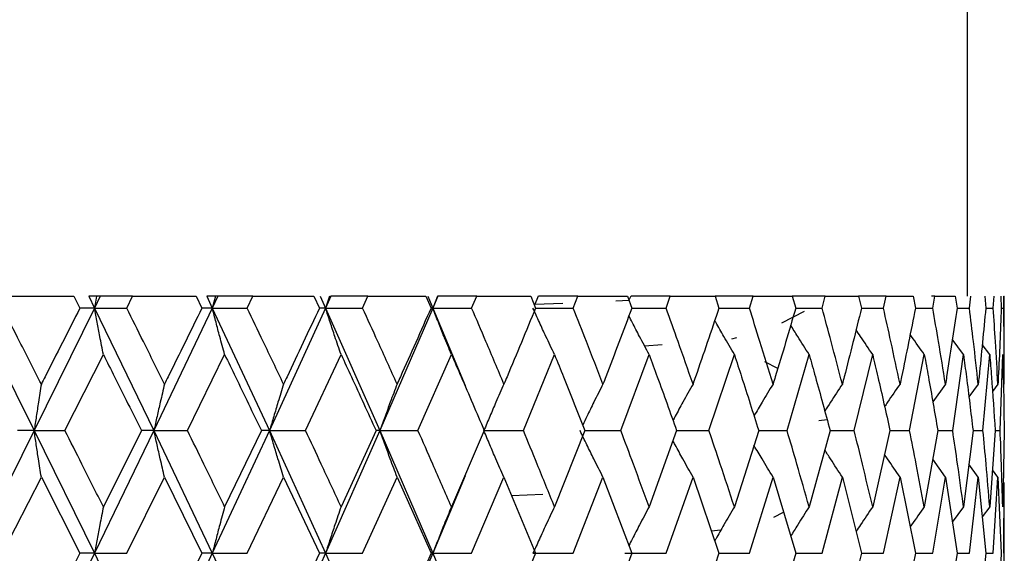
# Model space of a CAD drawing. Units: millimetres. Extents: x 3 to 3996, y 5 to 3995.
# Drawn here: x 2971 to 2981, y 1639 to 1645 of the extents above; entities that cross this region are included whole.
import ezdxf

# ---------------------------------------------------------------- set-up
doc = ezdxf.new("R2010")
doc.units = ezdxf.units.MM

msp = doc.modelspace()

# ---------------------------------------------------------------- linework, layer by layer
at = {"color": 7, "linetype": 'Continuous', "lineweight": 25}
for p, q in [((2980.1679, 1641.9401), (2980.1679, 1644.9401)), ((2971.043, 1641.9401), (2971.6659, 1641.9401)), ((2971.6659, 1641.9401), (2971.7224, 1641.8282)), ((2971.806, 1641.9401), (2971.8607, 1641.8282)), ((2971.8816, 1641.9401), (2971.806, 1641.9401)), ((2971.9153, 1641.9401), (2971.8607, 1641.8282)), ((2971.8816, 1641.9401), (2971.8607, 1641.8282)), ((2971.9153, 1641.9401), (2971.8816, 1641.9401)), ((2972.2233, 1641.9401), (2971.9153, 1641.9401)), ((2972.1675, 1641.8282), (2972.2233, 1641.9401)), ((2972.2233, 1641.9401), (2972.8288, 1641.9401)), ((2972.8288, 1641.9401), (2972.8836, 1641.8282)), ((2972.9294, 1641.9401), (2972.9823, 1641.8282)), ((2973.0111, 1641.9401), (2972.9294, 1641.9401)), ((2973.0351, 1641.9401), (2972.9823, 1641.8282)), ((2973.0111, 1641.9401), (2972.9823, 1641.8282)), ((2973.0351, 1641.9401), (2973.0111, 1641.9401)), ((2973.3675, 1641.9401), (2973.0351, 1641.9401)), ((2973.3136, 1641.8282), (2973.3675, 1641.9401)), ((2973.3675, 1641.9401), (2973.9489, 1641.9401)), ((2973.9489, 1641.9401), (2974.0014, 1641.8282)), ((2974.0089, 1641.9401), (2974.0594, 1641.8282)), ((2974.1097, 1641.9401), (2974.0594, 1641.8282)), ((2974.0958, 1641.9401), (2974.0594, 1641.8282)), ((2974.4629, 1641.9401), (2974.1097, 1641.9401)), ((2974.4117, 1641.8282), (2974.4629, 1641.9401)), ((2974.4629, 1641.9401), (2975.0139, 1641.9401)), ((2975.0139, 1641.9401), (2975.0634, 1641.8282)), ((2975.0326, 1641.9401), (2975.0801, 1641.8282)), ((2975.1274, 1641.9401), (2975.0801, 1641.8282)), ((2975.1238, 1641.9401), (2975.0801, 1641.8282)), ((2975.4976, 1641.9401), (2975.1274, 1641.9401)), ((2975.4495, 1641.8282), (2975.4976, 1641.9401)), ((2975.4976, 1641.9401), (2976.0121, 1641.9401)), ((2976.0121, 1641.9401), (2976.0581, 1641.8282)), ((2976.0838, 1641.9401), (2976.0463, 1641.857)), ((2976.4601, 1641.9401), (2976.0848, 1641.9401)), ((2976.4158, 1641.8282), (2976.4601, 1641.9401)), ((2976.4601, 1641.9401), (2976.9326, 1641.9401)), ((2976.9326, 1641.9401), (2976.9746, 1641.8282)), ((2976.9652, 1641.9401), (2976.9465, 1641.9031)), ((2977.3401, 1641.9401), (2976.9662, 1641.9401)), ((2977.2999, 1641.8282), (2977.3401, 1641.9401)), ((2977.3401, 1641.9401), (2977.7653, 1641.9401)), ((2977.7653, 1641.9401), (2977.8029, 1641.8282)), ((2978.1277, 1641.9401), (2977.7653, 1641.9401)), ((2978.0922, 1641.8282), (2978.1277, 1641.9401)), ((2978.1277, 1641.9401), (2978.501, 1641.9401)), ((2978.501, 1641.9401), (2978.5337, 1641.8282)), ((2978.8145, 1641.9401), (2978.501, 1641.9401)), ((2978.7839, 1641.8282), (2978.8145, 1641.9401)), ((2978.8145, 1641.9401), (2979.1318, 1641.9401)), ((2979.1318, 1641.9401), (2979.1593, 1641.8282)), ((2979.3928, 1641.9401), (2979.1318, 1641.9401)), ((2979.3676, 1641.8282), (2979.3928, 1641.9401)), ((2979.3928, 1641.9401), (2979.6506, 1641.9401)), ((2979.6506, 1641.9401), (2979.6726, 1641.8282)), ((2979.8563, 1641.9401), (2979.8256, 1641.9401)), ((2979.8368, 1641.8282), (2979.8563, 1641.9401)), ((2979.8563, 1641.9401), (2980.0519, 1641.9401)), ((2980.0519, 1641.9401), (2980.0681, 1641.8282)), ((2980.1864, 1641.8282), (2980.2001, 1641.9401)), ((2980.3311, 1641.9401), (2980.3414, 1641.8282)), ((2980.4125, 1641.8282), (2980.4202, 1641.9401)), ((2980.4853, 1641.9401), (2980.4896, 1641.8282)), ((2980.5126, 1641.8282), (2980.5143, 1641.9401)), ((2980.5143, 1641.9401), (2980.5179, 1641.9401)), ((2980.5179, 1641.1556), (2980.5179, 1641.9401)), ((2976.0501, 1641.8655), (2976.3168, 1641.8752)), ((2976.8225, 1641.8981), (2976.9472, 1641.9045)), ((2970.7069, 1641.8282), (2971.287, 1640.6631)), ((2971.8607, 1641.8282), (2971.287, 1640.6631)), ((2971.8607, 1641.8282), (2971.7224, 1641.8282)), ((2971.8607, 1641.8282), (2972.4263, 1640.6631)), ((2971.8607, 1641.8282), (2972.1675, 1641.8282)), ((2972.9823, 1641.8282), (2972.4263, 1640.6631)), ((2972.9823, 1641.8282), (2972.8836, 1641.8282)), ((2972.9823, 1641.8282), (2973.5271, 1640.6631)), ((2972.9823, 1641.8282), (2973.3136, 1641.8282)), ((2974.0594, 1641.8282), (2973.5271, 1640.6631)), ((2974.0594, 1641.8282), (2974.0014, 1641.8282)), ((2974.0594, 1641.8282), (2974.5775, 1640.6631)), ((2974.0594, 1641.8282), (2974.4117, 1641.8282)), ((2975.0801, 1641.8282), (2974.5775, 1640.6631)), ((2975.0801, 1641.8282), (2975.0634, 1641.8282)), ((2975.0801, 1641.8282), (2975.3871, 1641.0919)), ((2975.0801, 1641.8282), (2975.4495, 1641.8282)), ((2976.0581, 1641.8282), (2976.4158, 1641.8282)), ((2976.9746, 1641.8282), (2977.2999, 1641.8282)), ((2977.8029, 1641.8282), (2978.0922, 1641.8282)), ((2978.4004, 1641.6867), (2978.6183, 1641.8002)), ((2978.5337, 1641.8282), (2978.7839, 1641.8282)), ((2979.1593, 1641.8282), (2979.3676, 1641.8282)), ((2979.6726, 1641.8282), (2979.8368, 1641.8282)), ((2980.0681, 1641.8282), (2980.1864, 1641.8282)), ((2980.3414, 1641.8282), (2980.4125, 1641.8282)), ((2980.4896, 1641.8282), (2980.5126, 1641.8282)), ((2977.0943, 1641.4698), (2977.2616, 1641.4831)), ((2977.9263, 1641.5358), (2977.9743, 1641.548)), ((2980.1294, 1641.3859), (2980.0233, 1641.5321)), ((2980.3792, 1641.3859), (2980.3075, 1641.4826)), ((2971.5802, 1640.6631), (2971.9455, 1641.3859)), ((2972.7458, 1640.6631), (2973.0995, 1641.3859)), ((2973.8694, 1640.6631), (2974.2076, 1641.3859)), ((2974.9388, 1640.6631), (2975.2577, 1641.3859)), ((2975.9423, 1640.6631), (2976.2384, 1641.3859)), ((2976.8687, 1640.6631), (2977.1389, 1641.3859)), ((2977.7081, 1640.6631), (2977.9493, 1641.3859)), ((2978.4511, 1640.6631), (2978.6608, 1641.3859)), ((2979.0897, 1640.6631), (2979.2655, 1641.3859)), ((2979.6169, 1640.6631), (2979.7568, 1641.3859)), ((2980.0268, 1640.6631), (2980.1294, 1641.3859)), ((2980.315, 1640.6631), (2980.3792, 1641.3859)), ((2980.4784, 1640.6631), (2980.5034, 1641.3859)), ((2978.3627, 1641.2541), (2978.2399, 1641.3181)), ((2979.9583, 1641.1054), (2979.8374, 1640.9363)), ((2980.2699, 1641.1054), (2980.1807, 1640.9841)), ((2980.4571, 1641.1054), (2980.4053, 1641.0361)), ((2978.8325, 1640.764), (2978.7526, 1640.7557)), ((2971.287, 1640.6631), (2970.7069, 1639.4958)), ((2971.287, 1640.6631), (2971.1295, 1640.6631)), ((2971.287, 1640.6631), (2971.8607, 1639.4958)), ((2971.287, 1640.6631), (2971.5802, 1640.6631)), ((2972.4263, 1640.6631), (2971.8607, 1639.4958)), ((2972.3077, 1640.6631), (2971.9455, 1639.939)), ((2972.4263, 1640.6631), (2972.3077, 1640.6631)), ((2972.4263, 1640.6631), (2972.9823, 1639.4958)), ((2972.4263, 1640.6631), (2972.7458, 1640.6631)), ((2973.5271, 1640.6631), (2972.9823, 1639.4958)), ((2973.4487, 1640.6631), (2973.0995, 1639.939)), ((2973.5271, 1640.6631), (2973.4487, 1640.6631)), ((2973.5271, 1640.6631), (2974.0594, 1639.4958)), ((2973.5271, 1640.6631), (2973.8694, 1640.6631)), ((2974.5775, 1640.6631), (2974.0594, 1639.4958)), ((2974.5401, 1640.6631), (2974.2076, 1639.939)), ((2974.5775, 1640.6631), (2974.5401, 1640.6631)), ((2974.5775, 1640.6631), (2975.0801, 1639.4958)), ((2974.5775, 1640.6631), (2974.9388, 1640.6631)), ((2975.5699, 1640.6631), (2975.2577, 1639.939)), ((2975.5709, 1640.6631), (2975.9423, 1640.6631)), ((2976.5268, 1640.6631), (2976.2384, 1639.939)), ((2976.5268, 1640.6631), (2976.8687, 1640.6631)), ((2977.4004, 1640.6631), (2977.1389, 1639.939)), ((2977.4004, 1640.6631), (2977.7081, 1640.6631)), ((2978.181, 1640.6631), (2977.9493, 1639.939)), ((2978.181, 1640.6631), (2978.4511, 1640.6631)), ((2978.8601, 1640.6631), (2978.6608, 1639.939)), ((2978.8601, 1640.6631), (2979.0897, 1640.6631)), ((2979.4303, 1640.6631), (2979.2655, 1639.939)), ((2979.4303, 1640.6631), (2979.6169, 1640.6631)), ((2979.8853, 1640.6631), (2979.7568, 1639.939)), ((2979.8853, 1640.6631), (2980.0268, 1640.6631)), ((2980.2202, 1640.6631), (2980.1294, 1639.939)), ((2980.2202, 1640.6631), (2980.315, 1640.6631)), ((2980.4312, 1640.6631), (2980.3792, 1639.939)), ((2980.4312, 1640.6631), (2980.4784, 1640.6631)), ((2980.5161, 1640.6631), (2980.5034, 1639.939)), ((2979.9583, 1640.2203), (2979.8369, 1640.3903)), ((2980.2699, 1640.2203), (2980.18, 1640.3427)), ((2980.4571, 1640.2203), (2980.4045, 1640.2908)), ((2970.9857, 1639.4958), (2971.3553, 1640.2203)), ((2971.3553, 1640.2203), (2971.7224, 1639.4958)), ((2972.1675, 1639.4958), (2972.5274, 1640.2203)), ((2972.5274, 1640.2203), (2972.8836, 1639.4958)), ((2973.3136, 1639.4958), (2973.66, 1640.2203)), ((2973.66, 1640.2203), (2974.0014, 1639.4958)), ((2974.4117, 1639.4958), (2974.7406, 1640.2203)), ((2974.7406, 1640.2203), (2975.0634, 1639.4958)), ((2975.3873, 1640.2341), (2975.0801, 1639.4958)), ((2975.4495, 1639.4958), (2975.7574, 1640.2203)), ((2975.7574, 1640.2203), (2976.0581, 1639.4958)), ((2976.4158, 1639.4958), (2976.6993, 1640.2203)), ((2976.6993, 1640.2203), (2976.9746, 1639.4958)), ((2977.2999, 1639.4958), (2977.5559, 1640.2203)), ((2977.5559, 1640.2203), (2977.8029, 1639.4958)), ((2978.0922, 1639.4958), (2978.3179, 1640.2203)), ((2978.3179, 1640.2203), (2978.5337, 1639.4958)), ((2978.7839, 1639.4958), (2978.9769, 1640.2203)), ((2978.9769, 1640.2203), (2979.1593, 1639.4958)), ((2979.3676, 1639.4958), (2979.5257, 1640.2203)), ((2979.5257, 1640.2203), (2979.6726, 1639.4958)), ((2979.8368, 1639.4958), (2979.9583, 1640.2203)), ((2979.9583, 1640.2203), (2980.0681, 1639.4958)), ((2980.1864, 1639.4958), (2980.2699, 1640.2203)), ((2980.2699, 1640.2203), (2980.3414, 1639.4958)), ((2980.4125, 1639.4958), (2980.4571, 1640.2203)), ((2980.4571, 1640.2203), (2980.4896, 1639.4958)), ((2980.5126, 1639.4958), (2980.5175, 1640.1699)), ((2980.5179, 1638.8215), (2980.5179, 1640.1699)), ((2975.8298, 1640.046), (2976.1286, 1640.0592)), ((2978.3265, 1639.8381), (2978.4176, 1639.8856)), ((2980.1294, 1639.939), (2980.0231, 1639.7922)), ((2980.3792, 1639.939), (2980.3072, 1639.8418)), ((2977.7298, 1639.7102), (2977.8208, 1639.7175)), ((2971.8607, 1639.4958), (2971.287, 1638.3282)), ((2971.7224, 1639.4958), (2971.3553, 1638.7711)), ((2971.8607, 1639.4958), (2971.7224, 1639.4958)), ((2971.8607, 1639.4958), (2972.4263, 1638.3282)), ((2971.8607, 1639.4958), (2972.1675, 1639.4958)), ((2972.9823, 1639.4958), (2972.4263, 1638.3282)), ((2972.8836, 1639.4958), (2972.5274, 1638.7711)), ((2972.9823, 1639.4958), (2972.8836, 1639.4958)), ((2972.9823, 1639.4958), (2973.5271, 1638.3282)), ((2972.9823, 1639.4958), (2973.3136, 1639.4958)), ((2974.0594, 1639.4958), (2973.5271, 1638.3282)), ((2974.0014, 1639.4958), (2973.66, 1638.7711)), ((2974.0594, 1639.4958), (2974.0014, 1639.4958)), ((2974.0594, 1639.4958), (2974.5775, 1638.3282)), ((2974.0594, 1639.4958), (2974.4117, 1639.4958)), ((2975.0801, 1639.4958), (2974.5775, 1638.3282)), ((2975.0634, 1639.4958), (2974.7406, 1638.7711)), ((2975.0801, 1639.4958), (2975.0634, 1639.4958)), ((2975.0801, 1639.4958), (2975.4851, 1638.5222)), ((2975.0801, 1639.4958), (2975.4495, 1639.4958)), ((2976.0581, 1639.4958), (2975.7574, 1638.7711)), ((2976.0333, 1639.4958), (2976.4158, 1639.4958)), ((2976.9746, 1639.4958), (2976.6993, 1638.7711)), ((2976.9086, 1639.4958), (2977.2999, 1639.4958)), ((2977.8029, 1639.4958), (2977.5559, 1638.7711)), ((2977.8029, 1639.4958), (2978.0922, 1639.4958)), ((2978.5337, 1639.4958), (2978.3179, 1638.7711)), ((2978.5337, 1639.4958), (2978.7839, 1639.4958)), ((2979.1593, 1639.4958), (2978.9769, 1638.7711)), ((2979.1593, 1639.4958), (2979.3676, 1639.4958)), ((2979.6726, 1639.4958), (2979.5257, 1638.7711)), ((2979.6726, 1639.4958), (2979.8368, 1639.4958)), ((2980.0681, 1639.4958), (2979.9583, 1638.7711)), ((2980.0681, 1639.4958), (2980.1864, 1639.4958)), ((2980.3414, 1639.4958), (2980.2699, 1638.7711)), ((2980.3414, 1639.4958), (2980.4125, 1639.4958)), ((2980.4896, 1639.4958), (2980.4571, 1638.7711))]:
    msp.add_line(p, q, dxfattribs=at)
for points, knots in [([(2971.3553, 1641.1054), (2971.2865, 1641.2403), (2971.1635, 1641.4812), (2971.04, 1641.7221), (2970.9857, 1641.8282)], [0, 0, 0, 0, 0.559692, 1, 1, 1, 1]), ([(2971.7224, 1641.8282), (2971.612, 1641.6104), (2971.4899, 1641.3694), (2971.3671, 1641.1285), (2971.3553, 1641.1054)], [0, 0, 0, 0, 0.90423, 1, 1, 1, 1]), ([(2971.9455, 1641.3859), (2971.9342, 1641.4433), (2971.9142, 1641.545), (2971.886, 1641.6927), (2971.8691, 1641.783), (2971.8607, 1641.8282)], [0, 0, 0, 0, 0.393157, 0.696562, 1, 1, 1, 1]), ([(2972.5274, 1641.1054), (2972.4605, 1641.2403), (2972.3409, 1641.4812), (2972.2205, 1641.7221), (2972.1675, 1641.8282)], [0, 0, 0, 0, 0.5596918, 1, 1, 1, 1]), ([(2972.8836, 1641.8282), (2972.7766, 1641.6104), (2972.6583, 1641.3694), (2972.5389, 1641.1285), (2972.5274, 1641.1054)], [0, 0, 0, 0, 0.90423, 1, 1, 1, 1]), ([(2973.0995, 1641.3859), (2973.0838, 1641.4433), (2973.0561, 1641.545), (2973.0172, 1641.6927), (2972.9939, 1641.783), (2972.9823, 1641.8282)], [0, 0, 0, 0, 0.393157, 0.696562, 1, 1, 1, 1]), ([(2973.66, 1641.1054), (2973.5957, 1641.2403), (2973.4807, 1641.4812), (2973.3647, 1641.7221), (2973.3136, 1641.8282)], [0, 0, 0, 0, 0.559692, 1, 1, 1, 1]), ([(2974.0014, 1641.8282), (2973.8989, 1641.6104), (2973.7856, 1641.3694), (2973.671, 1641.1285), (2973.66, 1641.1054)], [0, 0, 0, 0, 0.90423, 1, 1, 1, 1]), ([(2974.2076, 1641.3859), (2974.1878, 1641.4433), (2974.1528, 1641.545), (2974.1035, 1641.6927), (2974.0741, 1641.783), (2974.0594, 1641.8282)], [0, 0, 0, 0, 0.3931567, 0.696562, 1, 1, 1, 1]), ([(2974.7406, 1641.1054), (2974.6796, 1641.2403), (2974.5706, 1641.4812), (2974.4603, 1641.7221), (2974.4117, 1641.8282)], [0, 0, 0, 0, 0.559692, 1, 1, 1, 1]), ([(2975.0634, 1641.8282), (2974.9667, 1641.6104), (2974.8596, 1641.3694), (2974.751, 1641.1285), (2974.7406, 1641.1054)], [0, 0, 0, 0, 0.90423, 1, 1, 1, 1]), ([(2975.2577, 1641.3859), (2975.234, 1641.4433), (2975.192, 1641.545), (2975.133, 1641.6927), (2975.0977, 1641.783), (2975.0801, 1641.8282)], [0, 0, 0, 0, 0.393157, 0.696562, 1, 1, 1, 1]), ([(2975.7574, 1641.1054), (2975.7004, 1641.2403), (2975.5986, 1641.4812), (2975.4951, 1641.7221), (2975.4495, 1641.8282)], [0, 0, 0, 0, 0.559692, 1, 1, 1, 1]), ([(2976.0581, 1641.8282), (2975.9681, 1641.6104), (2975.8686, 1641.3694), (2975.7671, 1641.1285), (2975.7574, 1641.1054)], [0, 0, 0, 0, 0.90423, 1, 1, 1, 1]), ([(2976.2384, 1641.3859), (2976.211, 1641.4433), (2976.1626, 1641.545), (2976.0943, 1641.6927), (2976.0536, 1641.783), (2976.0333, 1641.8282)], [0, 0, 0, 0, 0.393157, 0.696562, 1, 1, 1, 1]), ([(2976.6993, 1641.1054), (2976.6469, 1641.2403), (2976.5533, 1641.4812), (2976.4578, 1641.7221), (2976.4158, 1641.8282)], [0, 0, 0, 0, 0.559692, 1, 1, 1, 1]), ([(2976.9746, 1641.8282), (2976.8923, 1641.6104), (2976.8013, 1641.3694), (2976.7082, 1641.1285), (2976.6993, 1641.1054)], [0, 0, 0, 0, 0.90423, 1, 1, 1, 1]), ([(2977.1389, 1641.3859), (2977.1082, 1641.4433), (2977.0537, 1641.5451), (2976.9898, 1641.668), (2976.9566, 1641.7335), (2976.9463, 1641.7538)], [0, 0, 0, 0, 0.471837, 0.835961, 1, 1, 1, 1]), ([(2977.5559, 1641.1054), (2977.5087, 1641.2403), (2977.4244, 1641.4812), (2977.338, 1641.7221), (2977.2999, 1641.8282)], [0, 0, 0, 0, 0.559692, 1, 1, 1, 1]), ([(2977.8029, 1641.8282), (2977.7292, 1641.6104), (2977.6478, 1641.3694), (2977.564, 1641.1285), (2977.5559, 1641.1054)], [0, 0, 0, 0, 0.90423, 1, 1, 1, 1]), ([(2978.3179, 1641.1054), (2978.2764, 1641.2403), (2978.2023, 1641.4812), (2978.1258, 1641.7221), (2978.0922, 1641.8282)], [0, 0, 0, 0, 0.559692, 1, 1, 1, 1]), ([(2978.5337, 1641.8282), (2978.4695, 1641.6104), (2978.3985, 1641.3694), (2978.325, 1641.1285), (2978.3179, 1641.1054)], [0, 0, 0, 0, 0.9042299, 1, 1, 1, 1]), ([(2978.9769, 1641.1054), (2978.9416, 1641.2403), (2978.8785, 1641.4812), (2978.8129, 1641.7221), (2978.7839, 1641.8282)], [0, 0, 0, 0, 0.559692, 1, 1, 1, 1]), ([(2979.1593, 1641.8282), (2979.1052, 1641.6104), (2979.0454, 1641.3694), (2978.9829, 1641.1285), (2978.9769, 1641.1054)], [0, 0, 0, 0, 0.90423, 1, 1, 1, 1]), ([(2979.5257, 1641.1054), (2979.4969, 1641.2403), (2979.4455, 1641.4812), (2979.3914, 1641.7221), (2979.3676, 1641.8282)], [0, 0, 0, 0, 0.559692, 1, 1, 1, 1]), ([(2979.6726, 1641.8282), (2979.6292, 1641.6104), (2979.5813, 1641.3694), (2979.5306, 1641.1285), (2979.5257, 1641.1054)], [0, 0, 0, 0, 0.90423, 1, 1, 1, 1]), ([(2979.9583, 1641.1054), (2979.9364, 1641.2403), (2979.8973, 1641.4812), (2979.8553, 1641.7221), (2979.8368, 1641.8282)], [0, 0, 0, 0, 0.5596918, 1, 1, 1, 1]), ([(2980.0681, 1641.8282), (2980.0359, 1641.6104), (2980.0004, 1641.3694), (2979.9619, 1641.1285), (2979.9583, 1641.1054)], [0, 0, 0, 0, 0.90423, 1, 1, 1, 1]), ([(2980.2699, 1641.1054), (2980.2551, 1641.2403), (2980.2287, 1641.4812), (2980.1993, 1641.7221), (2980.1864, 1641.8282)], [0, 0, 0, 0, 0.559692, 1, 1, 1, 1]), ([(2980.3414, 1641.8282), (2980.3208, 1641.6104), (2980.2981, 1641.3694), (2980.2723, 1641.1285), (2980.2699, 1641.1054)], [0, 0, 0, 0, 0.90423, 1, 1, 1, 1]), ([(2980.4571, 1641.1054), (2980.4496, 1641.2403), (2980.4362, 1641.4812), (2980.4197, 1641.7221), (2980.4125, 1641.8282)], [0, 0, 0, 0, 0.559692, 1, 1, 1, 1]), ([(2980.4896, 1641.8282), (2980.4808, 1641.6104), (2980.4711, 1641.3694), (2980.4583, 1641.1285), (2980.4571, 1641.1054)], [0, 0, 0, 0, 0.90423, 1, 1, 1, 1]), ([(2980.5179, 1641.1054), (2980.5178, 1641.2403), (2980.5175, 1641.4812), (2980.5141, 1641.7221), (2980.5126, 1641.8282)], [0, 0, 0, 0, 0.5596918, 1, 1, 1, 1]), ([(2977.9493, 1641.3859), (2977.9156, 1641.4434), (2977.8558, 1641.5451), (2977.7938, 1641.6533), (2977.7655, 1641.704), (2977.7624, 1641.7097)], [0, 0, 0, 0, 0.5354759, 0.9487112, 1, 1, 1, 1]), ([(2978.6608, 1641.3859), (2978.6243, 1641.4433), (2978.5652, 1641.5362), (2978.5076, 1641.6304), (2978.4855, 1641.6664)], [0, 0, 0, 0, 0.617305, 1, 1, 1, 1]), ([(2979.2655, 1641.3859), (2979.2267, 1641.4433), (2979.1736, 1641.5219), (2979.1217, 1641.6016), (2979.1077, 1641.6231)], [0, 0, 0, 0, 0.729265, 1, 1, 1, 1]), ([(2979.7568, 1641.3859), (2979.7162, 1641.4432), (2979.6708, 1641.5071), (2979.6266, 1641.5719), (2979.622, 1641.5785)], [0, 0, 0, 0, 0.8967181, 1, 1, 1, 1]), ([(2971.9455, 1641.3859), (2971.981, 1641.3155), (2972.1022, 1641.0746), (2972.2225, 1640.8336), (2972.3077, 1640.6631)], [0, 0, 0, 0, 0.292349, 1, 1, 1, 1]), ([(2973.0995, 1641.3859), (2973.1337, 1641.3155), (2973.2508, 1641.0746), (2973.3667, 1640.8336), (2973.4487, 1640.6631)], [0, 0, 0, 0, 0.292349, 1, 1, 1, 1]), ([(2974.2076, 1641.3859), (2974.2402, 1641.3155), (2974.352, 1641.0746), (2974.4621, 1640.8336), (2974.5401, 1640.6631)], [0, 0, 0, 0, 0.292349, 1, 1, 1, 1]), ([(2975.2577, 1641.3859), (2975.2884, 1641.3155), (2975.3935, 1641.0746), (2975.4968, 1640.8336), (2975.5699, 1640.6631)], [0, 0, 0, 0, 0.292349, 1, 1, 1, 1]), ([(2976.2384, 1641.3859), (2976.2668, 1641.3155), (2976.3642, 1641.0746), (2976.4594, 1640.8336), (2976.5268, 1640.6631)], [0, 0, 0, 0, 0.292349, 1, 1, 1, 1]), ([(2977.1389, 1641.3859), (2977.1647, 1641.3155), (2977.2532, 1641.0746), (2977.3394, 1640.8336), (2977.4004, 1640.6631)], [0, 0, 0, 0, 0.292349, 1, 1, 1, 1]), ([(2977.9493, 1641.3859), (2977.9723, 1641.3155), (2978.0509, 1641.0746), (2978.1271, 1640.8336), (2978.181, 1640.6631)], [0, 0, 0, 0, 0.292349, 1, 1, 1, 1]), ([(2978.6608, 1641.3859), (2978.6806, 1641.3155), (2978.7486, 1641.0746), (2978.8139, 1640.8336), (2978.8601, 1640.6631)], [0, 0, 0, 0, 0.292349, 1, 1, 1, 1]), ([(2979.2655, 1641.3859), (2979.282, 1641.3155), (2979.3386, 1641.0746), (2979.3923, 1640.8336), (2979.4303, 1640.6631)], [0, 0, 0, 0, 0.2923494, 1, 1, 1, 1]), ([(2979.7568, 1641.3859), (2979.7698, 1641.3155), (2979.8143, 1641.0746), (2979.8559, 1640.8336), (2979.8853, 1640.6631)], [0, 0, 0, 0, 0.292349, 1, 1, 1, 1]), ([(2980.1294, 1641.3859), (2980.1388, 1641.3155), (2980.1707, 1641.0746), (2980.1997, 1640.8336), (2980.2202, 1640.6631)], [0, 0, 0, 0, 0.292349, 1, 1, 1, 1]), ([(2980.3792, 1641.3859), (2980.3848, 1641.3155), (2980.4039, 1641.0746), (2980.4199, 1640.8336), (2980.4312, 1640.6631)], [0, 0, 0, 0, 0.292349, 1, 1, 1, 1]), ([(2980.5034, 1641.3859), (2980.5051, 1641.3155), (2980.5111, 1641.0746), (2980.5141, 1640.8336), (2980.5161, 1640.6631)], [0, 0, 0, 0, 0.2923494, 1, 1, 1, 1]), ([(2971.3553, 1641.1054), (2971.3462, 1641.048), (2971.3301, 1640.9463), (2971.3074, 1640.7987), (2971.2938, 1640.7083), (2971.287, 1640.6631)], [0, 0, 0, 0, 0.393141, 0.696554, 1, 1, 1, 1]), ([(2972.5274, 1641.1054), (2972.514, 1641.048), (2972.49, 1640.9463), (2972.4564, 1640.7987), (2972.4363, 1640.7083), (2972.4263, 1640.6631)], [0, 0, 0, 0, 0.393141, 0.696554, 1, 1, 1, 1]), ([(2973.66, 1641.1054), (2973.6423, 1641.048), (2973.6109, 1640.9463), (2973.5667, 1640.7987), (2973.5403, 1640.7083), (2973.5271, 1640.6631)], [0, 0, 0, 0, 0.393141, 0.696554, 1, 1, 1, 1]), ([(2974.7406, 1641.1054), (2974.7188, 1641.048), (2974.6803, 1640.9463), (2974.626, 1640.7987), (2974.5937, 1640.7083), (2974.5775, 1640.6631)], [0, 0, 0, 0, 0.393141, 0.696554, 1, 1, 1, 1]), ([(2975.7574, 1641.1054), (2975.7319, 1641.048), (2975.6866, 1640.9463), (2975.6228, 1640.7987), (2975.5848, 1640.7083), (2975.5658, 1640.6631)], [0, 0, 0, 0, 0.393141, 0.696554, 1, 1, 1, 1]), ([(2976.6993, 1641.1054), (2976.6702, 1641.048), (2976.6187, 1640.9463), (2976.5546, 1640.8159), (2976.5196, 1640.7428), (2976.5062, 1640.715)], [0, 0, 0, 0, 0.444836, 0.788145, 1, 1, 1, 1]), ([(2977.5559, 1641.1054), (2977.5237, 1641.048), (2977.4665, 1640.9463), (2977.4033, 1640.8308), (2977.3724, 1640.7728), (2977.3655, 1640.7599)], [0, 0, 0, 0, 0.502013, 0.889451, 1, 1, 1, 1]), ([(2978.3179, 1641.1054), (2978.2827, 1641.0481), (2978.2215, 1640.9481), (2978.1617, 1640.8468), (2978.1362, 1640.8036)], [0, 0, 0, 0, 0.574, 1, 1, 1, 1]), ([(2978.9769, 1641.1054), (2978.9392, 1641.0481), (2978.883, 1640.9624), (2978.828, 1640.8755), (2978.8099, 1640.8468)], [0, 0, 0, 0, 0.669114, 1, 1, 1, 1]), ([(2979.5257, 1641.1054), (2979.4859, 1641.0481), (2979.4366, 1640.9769), (2979.3883, 1640.9048), (2979.3789, 1640.8907)], [0, 0, 0, 0, 0.804954, 1, 1, 1, 1]), ([(2971.3553, 1640.2203), (2971.3462, 1640.2777), (2971.3301, 1640.3795), (2971.3074, 1640.5273), (2971.2938, 1640.6178), (2971.287, 1640.6631)], [0, 0, 0, 0, 0.392857, 0.696413, 1, 1, 1, 1]), ([(2971.9455, 1639.939), (2971.8775, 1640.0742), (2971.7562, 1640.3156), (2971.634, 1640.557), (2971.5802, 1640.6631)], [0, 0, 0, 0, 0.560208, 1, 1, 1, 1]), ([(2972.5274, 1640.2203), (2972.514, 1640.2777), (2972.4901, 1640.3795), (2972.4564, 1640.5273), (2972.4364, 1640.6178), (2972.4263, 1640.6631)], [0, 0, 0, 0, 0.392857, 0.696413, 1, 1, 1, 1]), ([(2973.0995, 1639.939), (2973.0337, 1640.0742), (2972.9164, 1640.3156), (2972.7979, 1640.557), (2972.7458, 1640.6631)], [0, 0, 0, 0, 0.560208, 1, 1, 1, 1]), ([(2973.66, 1640.2203), (2973.6423, 1640.2777), (2973.6109, 1640.3795), (2973.5667, 1640.5273), (2973.5403, 1640.6178), (2973.5271, 1640.6631)], [0, 0, 0, 0, 0.392857, 0.696413, 1, 1, 1, 1]), ([(2974.2076, 1639.939), (2974.1448, 1640.0742), (2974.0328, 1640.3156), (2973.9193, 1640.557), (2973.8694, 1640.6631)], [0, 0, 0, 0, 0.560208, 1, 1, 1, 1]), ([(2974.7406, 1640.2203), (2974.7189, 1640.2777), (2974.6803, 1640.3795), (2974.6261, 1640.5273), (2974.5937, 1640.6178), (2974.5775, 1640.6631)], [0, 0, 0, 0, 0.392857, 0.696413, 1, 1, 1, 1]), ([(2975.2577, 1639.939), (2975.1986, 1640.0742), (2975.0931, 1640.3156), (2974.986, 1640.557), (2974.9388, 1640.6631)], [0, 0, 0, 0, 0.560208, 1, 1, 1, 1]), ([(2975.7574, 1640.2203), (2975.7319, 1640.2777), (2975.6866, 1640.3795), (2975.6229, 1640.5273), (2975.5848, 1640.6178), (2975.5658, 1640.6631)], [0, 0, 0, 0, 0.392857, 0.696413, 1, 1, 1, 1]), ([(2976.2384, 1639.939), (2976.1836, 1640.0742), (2976.0859, 1640.3156), (2975.9861, 1640.557), (2975.9423, 1640.6631)], [0, 0, 0, 0, 0.560208, 1, 1, 1, 1]), ([(2976.6993, 1640.2203), (2976.6703, 1640.2777), (2976.6188, 1640.3795), (2976.5462, 1640.5273), (2976.5029, 1640.6178), (2976.4813, 1640.6631)], [0, 0, 0, 0, 0.392857, 0.696413, 1, 1, 1, 1]), ([(2977.1389, 1639.939), (2977.089, 1640.0742), (2977, 1640.3156), (2976.9088, 1640.557), (2976.8687, 1640.6631)], [0, 0, 0, 0, 0.560208, 1, 1, 1, 1]), ([(2977.9493, 1639.939), (2977.9049, 1640.0742), (2977.8257, 1640.3156), (2977.744, 1640.557), (2977.7081, 1640.6631)], [0, 0, 0, 0, 0.560208, 1, 1, 1, 1]), ([(2978.6608, 1639.939), (2978.6223, 1640.0742), (2978.5537, 1640.3156), (2978.4824, 1640.557), (2978.4511, 1640.6631)], [0, 0, 0, 0, 0.560208, 1, 1, 1, 1]), ([(2979.2655, 1639.939), (2979.2334, 1640.0742), (2979.1761, 1640.3156), (2979.1161, 1640.557), (2979.0897, 1640.6631)], [0, 0, 0, 0, 0.5602081, 1, 1, 1, 1]), ([(2979.7568, 1639.939), (2979.7315, 1640.0742), (2979.6862, 1640.3156), (2979.6381, 1640.557), (2979.6169, 1640.6631)], [0, 0, 0, 0, 0.560208, 1, 1, 1, 1]), ([(2980.1294, 1639.939), (2980.1111, 1640.0742), (2980.0783, 1640.3156), (2980.0425, 1640.557), (2980.0268, 1640.6631)], [0, 0, 0, 0, 0.560208, 1, 1, 1, 1]), ([(2980.3792, 1639.939), (2980.368, 1640.0742), (2980.3481, 1640.3156), (2980.3251, 1640.557), (2980.315, 1640.6631)], [0, 0, 0, 0, 0.560208, 1, 1, 1, 1]), ([(2980.5034, 1639.939), (2980.4995, 1640.0742), (2980.4927, 1640.3156), (2980.4828, 1640.557), (2980.4784, 1640.6631)], [0, 0, 0, 0, 0.560208, 1, 1, 1, 1]), ([(2977.5559, 1640.2203), (2977.5237, 1640.2777), (2977.4666, 1640.3796), (2977.4034, 1640.4953), (2977.3724, 1640.5535), (2977.3655, 1640.5664)], [0, 0, 0, 0, 0.5013686, 0.8887704, 1, 1, 1, 1]), ([(2978.3179, 1640.2203), (2978.2828, 1640.2777), (2978.2215, 1640.3779), (2978.1616, 1640.4794), (2978.1361, 1640.5227)], [0, 0, 0, 0, 0.572996, 1, 1, 1, 1]), ([(2978.9769, 1640.2203), (2978.9393, 1640.2777), (2978.883, 1640.3636), (2978.8279, 1640.4507), (2978.8096, 1640.4797)], [0, 0, 0, 0, 0.667502, 1, 1, 1, 1]), ([(2979.5257, 1640.2203), (2979.486, 1640.2776), (2979.4365, 1640.3491), (2979.3882, 1640.4216), (2979.3786, 1640.4359)], [0, 0, 0, 0, 0.802195, 1, 1, 1, 1]), ([(2971.9455, 1639.939), (2971.9342, 1639.8816), (2971.9142, 1639.7797), (2971.886, 1639.6317), (2971.8691, 1639.5411), (2971.8607, 1639.4958)], [0, 0, 0, 0, 0.392609, 0.696289, 1, 1, 1, 1]), ([(2973.0995, 1639.939), (2973.0838, 1639.8816), (2973.0562, 1639.7797), (2973.0172, 1639.6317), (2972.9939, 1639.5411), (2972.9823, 1639.4958)], [0, 0, 0, 0, 0.392609, 0.696289, 1, 1, 1, 1]), ([(2974.2076, 1639.939), (2974.1878, 1639.8816), (2974.1528, 1639.7797), (2974.1035, 1639.6317), (2974.0741, 1639.5411), (2974.0594, 1639.4958)], [0, 0, 0, 0, 0.392609, 0.696289, 1, 1, 1, 1]), ([(2975.2577, 1639.939), (2975.234, 1639.8816), (2975.1921, 1639.7797), (2975.133, 1639.6317), (2975.0977, 1639.5411), (2975.0801, 1639.4958)], [0, 0, 0, 0, 0.392609, 0.696289, 1, 1, 1, 1]), ([(2976.2384, 1639.939), (2976.2111, 1639.8816), (2976.1626, 1639.7797), (2976.0944, 1639.6317), (2976.0537, 1639.5411), (2976.0333, 1639.4958)], [0, 0, 0, 0, 0.392609, 0.696289, 1, 1, 1, 1]), ([(2977.1389, 1639.939), (2977.1082, 1639.8815), (2977.0538, 1639.7796), (2976.9899, 1639.6564), (2976.9567, 1639.5907), (2976.9463, 1639.5703)], [0, 0, 0, 0, 0.471122, 0.835531, 1, 1, 1, 1]), ([(2977.9493, 1639.939), (2977.9156, 1639.8815), (2977.8559, 1639.7796), (2977.7939, 1639.6711), (2977.7655, 1639.6202), (2977.7624, 1639.6145)], [0, 0, 0, 0, 0.534596, 0.948101, 1, 1, 1, 1]), ([(2978.6608, 1639.939), (2978.6244, 1639.8816), (2978.5653, 1639.7884), (2978.5076, 1639.694), (2978.4855, 1639.6578)], [0, 0, 0, 0, 0.61618, 1, 1, 1, 1]), ([(2979.2655, 1639.939), (2979.2268, 1639.8816), (2979.1736, 1639.8028), (2979.1217, 1639.7229), (2979.1076, 1639.7011)], [0, 0, 0, 0, 0.7277405, 1, 1, 1, 1]), ([(2979.7568, 1639.939), (2979.7162, 1639.8817), (2979.6709, 1639.8176), (2979.6266, 1639.7526), (2979.6219, 1639.7457)], [0, 0, 0, 0, 0.8944549, 1, 1, 1, 1])]:
    msp.add_open_spline(points, degree=3, knots=knots, dxfattribs=at)

doc.saveas('drawing.dxf')
